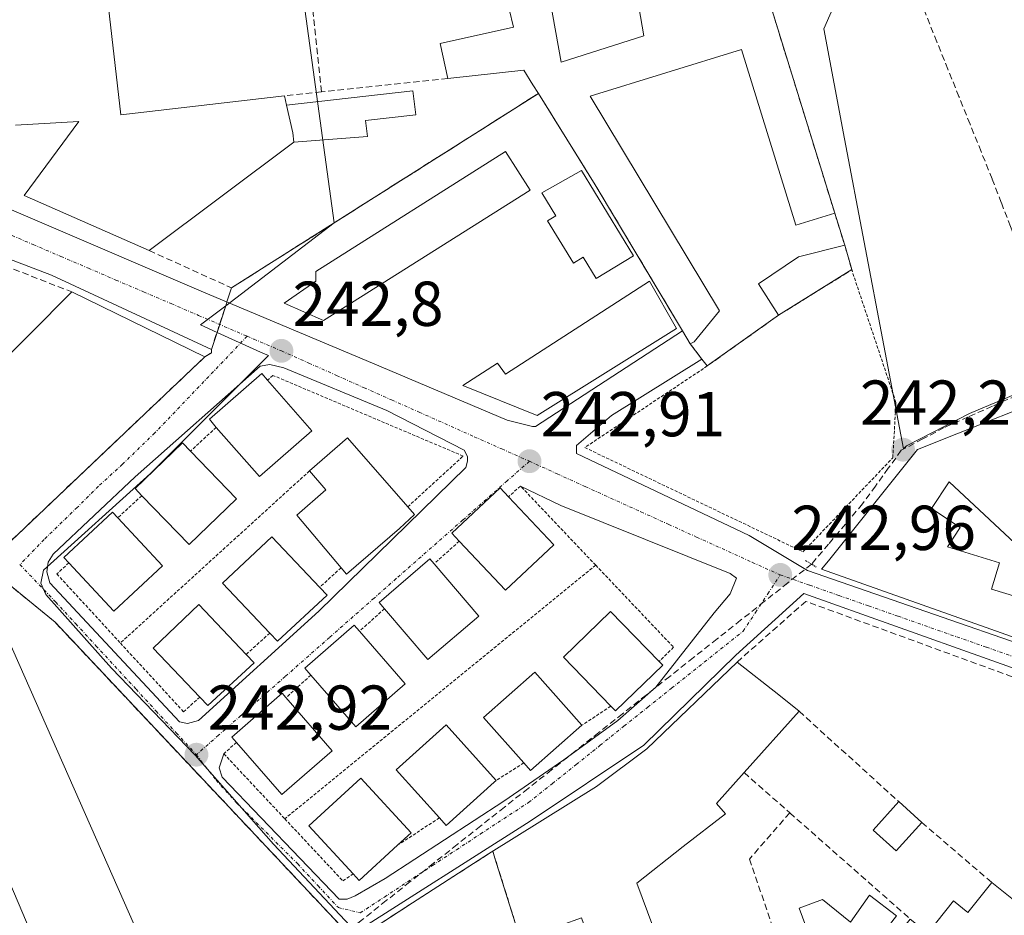
# Model space of a CAD drawing. Units: metres. Extents: x 625952 to 629447, y 4648591 to 4650966.
# Drawn here: x 628407 to 628563, y 4648827 to 4648969 of the extents above; entities that cross this region are included whole.
import ezdxf
from ezdxf.enums import TextEntityAlignment as Align

# ---------------------------------------------------------------- set-up
doc = ezdxf.new("R2010")
doc.units = ezdxf.units.M
doc.header["$MEASUREMENT"] = 0
for name, pattern in [('TRAZO_Y_PUNTO', [1, 0.5, -0.25, 0, -0.25]), ('TRAZOS', [0.75, 0.5, -0.25]), ('TRAZOS2', [0.375, 0.25, -0.125]), ('TRAZOSX2', [1.5, 1, -0.5])]:
    doc.linetypes.add(name, pattern=pattern)
for name, color, linetype, lineweight in [('Alambrada', 19, 'TRAZOS', 0), ('Carátula', 7, 'Continuous', 5), ('Corriente artificial lineal', 5, 'TRAZOSX2', 13), ('Edificación', 1, 'Continuous', 13), ('Edificación Cxs', 1, 'Continuous', 13), ('Edificación industrial', 135, 'Continuous', 13), ('Edificación industrial Cxs', 135, 'Continuous', 13), ('Edificación ligera', 1, 'Continuous', 0), ('Edificación ligera Cxs', 1, 'Continuous', 0), ('Elemento construido', 1, 'Continuous', 0), ('Muro lineal', 1, 'TRAZOSX2', 13), ('Núcleo urbano CxS', 19, 'Continuous', 0), ('Puente lineal', 2, 'TRAZOS2', 0), ('Punto de cota en terreno', 7, 'Continuous', 0), ('Recinto industrial', 135, 'TRAZOSX2', 0), ('Recinto industrial CxS', 135, 'Continuous', 0), ('Rótulo de punto de cota en terreno', 19, 'Continuous', 0), ('Valla', 19, 'TRAZOS', 0), ('Vía urbana eje', 5, 'TRAZO_Y_PUNTO', 0)]:
    doc.layers.add(name, color=color, linetype=linetype, lineweight=lineweight)
doc.styles.add('Arial', font='txt', dxfattribs={"height": 0.2})

# ---------------------------------------------------------------- blocks, each defined once
blk = doc.blocks.new('5PATER')
at = {"layer": 'Carátula', "linetype": 'Continuous', "lineweight": 5}
h = blk.add_hatch(color=250, dxfattribs=at)
edge = h.paths.add_edge_path()
edge.add_ellipse((0, 0.01), major_axis=(-1.33, -1.34), ratio=0.999422, start_angle=0, end_angle=360)
blk = doc.blocks.new('*U175')
at = {"layer": 'Edificación Cxs', "color": 1, "linetype": 'Continuous', "lineweight": 13}
for points in [[(628467.1501, 4648817.1701, 243.081), (628464.3901, 4648815.2301, 242.8895), (628449.8901, 4648805.1301, 242.7451), (628444.8001, 4648804.3901, 242.7331), (628451.0701, 4648787.5801, 242.7899), (628471.2801, 4648795.3701, 242.7947), (628474.1201, 4648796.4601, 242.767), (628477.7701, 4648787.2801, 242.817), (628399.8001, 4648757.9701, 242.8074), (628389.1001, 4648785.2301, 242.7292), (628385.3501, 4648797.4801, 242.8151), (628392.5301, 4648800.0501, 242.678), (628396.7601, 4648787.5001, 242.7873), (628402.5601, 4648768.8301, 242.8663), (628416.5501, 4648774.1701, 242.944), (628431.8901, 4648780.0101, 243.0005), (628419.1201, 4648814.7401, 242.593), (628439.3701, 4648812.4801, 242.2184), (628445.2301, 4648813.8301, 242.3049), (628460.0001, 4648823.4101, 243.1588), (628469.2201, 4648829.3901, 243.2614), (628481.2101, 4648837.1201, 243.2315), (628498.3201, 4648847.7601, 243.227), (628506.2501, 4648853.7301, 243.2685), (628520.5301, 4648867.4601, 243.1746), (628527.1001, 4648862.2601, 242.8625), (628530.3101, 4648859.6701, 242.7962), (628521.6201, 4648849.9801, 243.0027), (628517.2301, 4648845.1001, 242.9373), (628518.6601, 4648843.4701, 242.8811), (628512.0101, 4648838.2801, 242.9469), (628504.6501, 4648832.5101, 243.1889), (628512.1001, 4648812.5101, 242.8698), (628528.4801, 4648818.6201, 242.9339), (628533.3301, 4648820.4301, 242.9282), (628530.3101, 4648828.5301, 243.0146), (628533.9801, 4648829.9101, 242.9832), (628538.4201, 4648826.3401, 242.8947), (628541.4301, 4648830.6001, 242.6932), (628545.6801, 4648827.3501, 242.7372), (628542.4301, 4648823.1101, 242.7814), (628543.9001, 4648821.9201, 242.7831), (628547.8701, 4648826.8301, 242.7384), (628550.6201, 4648824.6201, 242.7657), (628554.7101, 4648829.7101, 242.7951), (628556.9601, 4648827.8901, 242.8319), (628560.7601, 4648832.6001, 242.6612), (628564.6901, 4648829.4401, 242.7266), (628572.6401, 4648833.1701, 242.464), (628582.9601, 4648837.5501, 242.5216), (628587.3401, 4648838.6901, 242.6085), (628584.5501, 4648842.4001, 242.7502), (628581.9801, 4648838.9201, 242.5921), (628579.5301, 4648841.7901, 242.7566), (628585.4201, 4648850.4801, 242.783), (628576.6601, 4648853.2501, 242.5911), (628579.4601, 4648859.4601, 242.5408), (628595.8501, 4648854.6001, 242.5546), (628612.6901, 4648838.0501, 242.4558), (628587.2601, 4648827.6701, 242.5832), (628576.4401, 4648823.3501, 242.6359), (628572.3401, 4648822.1001, 242.6441), (628532.5301, 4648807.2101, 242.6932), (628483.3401, 4648789.4401, 242.8072), (628470.3901, 4648824.4801, 243.1941), (628465.8201, 4648821.2301, 243.1532), (628467.1501, 4648817.1701, 243.081)], [(628502.7501, 4648807.7801, 242.6281), (628495.9201, 4648827.0301, 242.9705), (628486.3001, 4648823.5301, 242.9442), (628493.6201, 4648804.3001, 242.6908), (628502.7501, 4648807.7801, 242.6281)]]:
    blk.add_polyline3d(points, close=True, dxfattribs=at)

msp = doc.modelspace()

# ---------------------------------------------------------------- linework, layer by layer
at = {"layer": 'Alambrada', "color": 19, "linetype": 'TRAZOS', "lineweight": 0}
msp.add_polyline3d([(628515.8, 4648914.25, 242.86), (628496.44, 4648901.36, 243), (628530.92, 4648884.87, 242.98), (628545.11, 4648899.74, 242.53), (628545.61, 4648908.49, 242.6), (628538.62, 4648929.48, 242.71)], dxfattribs=at)
at = {"layer": 'Corriente artificial lineal', "color": 5, "linetype": 'TRAZOSX2', "lineweight": 13}
for points in [[(628572.28, 4648912.97, 242.12), (628570.87, 4648917, 242.36), (628569.46, 4648921.02, 242.41), (628568.05, 4648925.05, 242.3), (628566.6, 4648928.8, 242.19), (628565.15, 4648932.56, 242.33), (628563.7, 4648936.31, 242.27), (628562.25, 4648940.07, 242.2), (628560.8, 4648943.82, 242.32), (628559.05, 4648948.16, 242.38), (628557.31, 4648952.5, 242.48), (628555.56, 4648956.83, 242.37), (628553.81, 4648961.17, 242.35), (628552.07, 4648965.51, 242.22), (628550.32, 4648969.85, 242.19), (628548.57, 4648974.18, 242.36), (628546.83, 4648978.52, 242.3), (628545.08, 4648982.86, 242.15)], [(628572.28, 4648912.97, 242.12), (628568.47, 4648911.28, 242.25), (628564.66, 4648909.59, 242.22), (628560.85, 4648907.9, 242.19), (628557.03, 4648906.21, 242.29), (628553.22, 4648904.51, 242.25), (628549.83, 4648902.71, 242.38), (628546.45, 4648900.92, 242.53), (628544.4, 4648898.09, 242.52), (628542.36, 4648895.27, 242.47), (628540.31, 4648892.45, 242.47), (628537.63, 4648889.27, 242.51), (628534.95, 4648886.1, 242.76), (628532.27, 4648882.92, 243.02)], [(628532.27, 4648882.92, 243.02), (628528.53, 4648879.97, 243), (628524.8, 4648877.01, 243.06), (628521.07, 4648874.06, 243.05), (628517.34, 4648871.1, 243.07), (628513.6, 4648868.15, 243.09), (628509.87, 4648865.19, 243.11), (628506.14, 4648862.24, 243.14), (628502.41, 4648859.28, 243.1), (628498.67, 4648856.33, 243.14), (628494.94, 4648853.37, 243.12), (628491.21, 4648850.42, 243.14), (628487.48, 4648847.46, 243.11), (628483.74, 4648844.51, 243.11), (628480.01, 4648841.56, 243.13), (628476.28, 4648838.6, 243.1), (628472.55, 4648835.65, 243.13), (628468.81, 4648832.69, 243.13), (628465.08, 4648829.74, 243.16), (628461.35, 4648826.78, 243.19), (628457.62, 4648823.83, 242.88)]]:
    msp.add_polyline3d(points, dxfattribs=at)
at = {"layer": 'Edificación', "color": 1, "linetype": 'Continuous', "lineweight": 13}
for points in [[(628487.79, 4648942.06, 243.09), (628455.19, 4648921.42, 242.9), (628448.94, 4648924.19, 242.72), (628453.94, 4648927.68, 242.4), (628453.94, 4648929.18, 242.39), (628483.92, 4648948.17, 244.01), (628487.79, 4648942.06, 243.09)], [(628504.16, 4648931.68, 243.21), (628498.24, 4648928.06, 243.08), (628496.18, 4648931.43, 243.09), (628494.67, 4648930.51, 243.08), (628490.58, 4648937.21, 243.08), (628491.87, 4648938.01, 243.09), (628489.67, 4648941.61, 243.08), (628495.92, 4648945.17, 243.13), (628504.16, 4648931.68, 243.21)], [(628510.91, 4648920.18, 243.16), (628488.92, 4648906.44, 243.02), (628477.17, 4648911.19, 243.03), (628482.67, 4648914.69, 243.13), (628483.92, 4648912.94, 243.15), (628506.66, 4648927.68, 243.22), (628510.91, 4648920.18, 243.16)], [(628453.31, 4648903.98, 242.99), (628445.03, 4648896.76, 243.07), (628438.23, 4648904.55, 242.99), (628437.13, 4648905.83, 242.92), (628445.42, 4648913.05, 242.85), (628446.33, 4648911.99, 242.91), (628453.31, 4648903.98, 242.99)], [(628441.44, 4648893.26, 243.1), (628433.92, 4648886.01, 243), (628426.46, 4648893.74, 243.08), (628425.39, 4648894.87, 242.98), (628432.88, 4648902.12, 242.92), (628434.15, 4648900.8, 242.99), (628441.44, 4648893.26, 243.1)], [(628467.19, 4648888.55, 243), (628458.78, 4648881.37, 243.04), (628457.94, 4648882.37, 243.08), (628450.96, 4648890.69, 243.07), (628455.55, 4648894.67, 243.06), (628452.96, 4648897.67, 242.97), (628458.96, 4648902.89, 243.04), (628468.48, 4648891.99, 243.06), (628469.56, 4648890.75, 243.03), (628467.19, 4648888.55, 243)], [(628491.55, 4648885.96, 243.13), (628483.92, 4648878.8, 243.13), (628476.62, 4648886.56, 243.09), (628475.44, 4648887.83, 243.03), (628483.08, 4648894.99, 242.97), (628484.41, 4648893.58, 243.03), (628491.55, 4648885.96, 243.13)], [(628429.73, 4648882.67, 243.03), (628422.03, 4648875.51, 243.06), (628414.93, 4648883.14, 243.03), (628414.13, 4648883.99, 243), (628421.82, 4648891.17, 242.95), (628422.67, 4648890.26, 243), (628429.73, 4648882.67, 243.03)], [(628455.76, 4648878, 243.01), (628447.89, 4648870.73, 243), (628446.67, 4648872.03, 243.06), (628439.23, 4648879.9, 243.16), (628447, 4648887.26, 243.11), (628454.57, 4648879.26, 243.06), (628455.76, 4648878, 243.01)], [(628479.71, 4648874.73, 243.13), (628471.67, 4648867.85, 243.05), (628464.8, 4648875.88, 243.08), (628463.94, 4648876.89, 243.05), (628471.98, 4648883.76, 243.04), (628472.64, 4648882.98, 243.08), (628479.71, 4648874.73, 243.13)], [(628444.23, 4648867.35, 243.08), (628436.89, 4648860.58, 242.97), (628435.61, 4648861.92, 243.06), (628428.24, 4648869.66, 243.14), (628435.48, 4648876.53, 243.21), (628442.97, 4648868.67, 243.23), (628444.23, 4648867.35, 243.08)], [(628508.76, 4648866.96, 243.14), (628501.29, 4648859.73, 243.11), (628500.57, 4648860.48, 243.14), (628493.06, 4648868.25, 243.25), (628500.53, 4648875.46, 243.19), (628508.19, 4648867.55, 243.16), (628508.76, 4648866.96, 243.14)], [(628404.46, 4648873.05, 243.02), (628429.68, 4648815.92, 242.62), (628411.05, 4648819.76, 242.33), (628391.01, 4648866.88, 242.6), (628403.62, 4648872.67, 243.04), (628404.46, 4648873.05, 243.02)], [(628468.08, 4648863.99, 243.05), (628460.28, 4648857.21, 243.04), (628453.17, 4648865.38, 243.02), (628452.19, 4648866.51, 242.98), (628460.01, 4648873.3, 243.06), (628460.85, 4648872.32, 243.09), (628468.08, 4648863.99, 243.05)], [(628460, 4648823.41, 243.16), (628469.22, 4648829.39, 243.26), (628481.21, 4648837.12, 243.23), (628498.32, 4648847.76, 243.23), (628506.25, 4648853.73, 243.27), (628520.53, 4648867.46, 243.17), (628527.1, 4648862.26, 242.86), (628530.31, 4648859.67, 242.8), (628521.62, 4648849.98, 243), (628517.23, 4648845.1, 242.94), (628518.66, 4648843.47, 242.88), (628512.01, 4648838.28, 242.95), (628504.65, 4648832.51, 243.19), (628512.1, 4648812.51, 242.87)], [(628495.98, 4648857.46, 243.22), (628487.89, 4648850.3, 243.13), (628486.82, 4648851.51, 243.16), (628480.46, 4648858.69, 243.17), (628488.53, 4648865.85, 243.14), (628495.98, 4648857.46, 243.22)], [(628456.53, 4648853.43, 243.05), (628448.6, 4648846.51, 243.1), (628441.42, 4648854.76, 243.12), (628440.69, 4648855.59, 243.04), (628448.64, 4648862.51, 243), (628449.23, 4648861.83, 243.03), (628456.53, 4648853.43, 243.05)], [(628550.62, 4648824.62, 242.77), (628554.71, 4648829.71, 242.8), (628556.96, 4648827.89, 242.83), (628560.76, 4648832.6, 242.66), (628564.69, 4648829.44, 242.73), (628572.64, 4648833.17, 242.46), (628582.96, 4648837.55, 242.52), (628587.34, 4648838.69, 242.61), (628584.55, 4648842.4, 242.75), (628581.98, 4648838.92, 242.59), (628579.53, 4648841.79, 242.76), (628585.42, 4648850.48, 242.78), (628576.66, 4648853.25, 242.59), (628579.46, 4648859.46, 242.54), (628595.85, 4648854.6, 242.55), (628612.69, 4648838.05, 242.46), (628587.26, 4648827.67, 242.58), (628576.44, 4648823.35, 242.64)], [(628482.12, 4648848.46, 243.2), (628474.57, 4648841.64, 243.15), (628473.5, 4648842.83, 243.17), (628466.66, 4648850.42, 243.16), (628474.52, 4648857.51, 243.19), (628482.44, 4648848.73, 243.19), (628482.12, 4648848.46, 243.2)], [(628466.87, 4648838.51, 243.17), (628460.8, 4648832.94, 243.12), (628459.85, 4648833.96, 243.12), (628452.83, 4648841.58, 243.15), (628461.05, 4648849.12, 243.1), (628468.99, 4648840.48, 243.11), (628466.87, 4648838.51, 243.17)], [(628549.69, 4648842.09, 242.59), (628545.62, 4648837.59, 242.73), (628541.98, 4648840.88, 242.64), (628546.05, 4648845.39, 242.64), (628549.69, 4648842.09, 242.59)], [(628533.33, 4648820.43, 242.93), (628530.31, 4648828.53, 243.01), (628533.98, 4648829.91, 242.98), (628538.42, 4648826.34, 242.89), (628541.43, 4648830.6, 242.69), (628545.68, 4648827.35, 242.74)]]:
    msp.add_polyline3d(points, dxfattribs=at)
at = {"layer": 'Edificación Cxs', "color": 1, "linetype": 'Continuous', "lineweight": 13}
for points in [[(628487.79, 4648942.06, 243.09), (628455.19, 4648921.42, 242.9), (628448.94, 4648924.19, 242.72), (628453.94, 4648927.68, 242.4), (628453.94, 4648929.18, 242.39), (628483.92, 4648948.17, 244.01), (628487.79, 4648942.06, 243.09)], [(628504.16, 4648931.68, 243.21), (628498.24, 4648928.06, 243.08), (628496.18, 4648931.43, 243.09), (628494.67, 4648930.51, 243.08), (628490.58, 4648937.21, 243.08), (628491.87, 4648938.01, 243.09), (628489.67, 4648941.61, 243.08), (628495.92, 4648945.17, 243.13), (628504.16, 4648931.68, 243.21)], [(628510.91, 4648920.18, 243.16), (628488.92, 4648906.44, 243.02), (628477.17, 4648911.19, 243.03), (628482.67, 4648914.69, 243.13), (628483.92, 4648912.94, 243.15), (628506.66, 4648927.68, 243.22), (628510.91, 4648920.18, 243.16)], [(628453.31, 4648903.98, 242.99), (628445.03, 4648896.76, 243.07), (628438.23, 4648904.55, 242.99), (628437.13, 4648905.83, 242.92), (628445.42, 4648913.05, 242.85), (628446.33, 4648911.99, 242.91), (628453.31, 4648903.98, 242.99)], [(628441.44, 4648893.26, 243.1), (628433.92, 4648886.01, 243), (628426.46, 4648893.74, 243.08), (628425.39, 4648894.87, 242.98), (628432.88, 4648902.12, 242.92), (628434.15, 4648900.8, 242.99), (628441.44, 4648893.26, 243.1)], [(628467.19, 4648888.55, 243), (628458.78, 4648881.37, 243.04), (628457.94, 4648882.37, 243.08), (628450.96, 4648890.69, 243.07), (628455.55, 4648894.67, 243.06), (628452.96, 4648897.67, 242.97), (628458.96, 4648902.89, 243.04), (628468.48, 4648891.99, 243.06), (628469.56, 4648890.75, 243.03), (628467.19, 4648888.55, 243)], [(628491.55, 4648885.96, 243.13), (628483.92, 4648878.8, 243.13), (628476.62, 4648886.56, 243.09), (628475.44, 4648887.83, 243.03), (628483.08, 4648894.99, 242.97), (628484.41, 4648893.58, 243.03), (628491.55, 4648885.96, 243.13)], [(628429.73, 4648882.67, 243.03), (628422.03, 4648875.51, 243.06), (628414.93, 4648883.14, 243.03), (628414.13, 4648883.99, 243), (628421.82, 4648891.17, 242.95), (628422.67, 4648890.26, 243), (628429.73, 4648882.67, 243.03)], [(628455.76, 4648878, 243.01), (628447.89, 4648870.73, 243), (628446.67, 4648872.03, 243.06), (628439.23, 4648879.9, 243.16), (628447, 4648887.26, 243.11), (628454.57, 4648879.26, 243.06), (628455.76, 4648878, 243.01)], [(628479.71, 4648874.73, 243.13), (628471.67, 4648867.85, 243.05), (628464.8, 4648875.88, 243.08), (628463.94, 4648876.89, 243.05), (628471.98, 4648883.76, 243.04), (628472.64, 4648882.98, 243.08), (628479.71, 4648874.73, 243.13)], [(628444.23, 4648867.35, 243.08), (628436.89, 4648860.58, 242.97), (628435.61, 4648861.92, 243.06), (628428.24, 4648869.66, 243.14), (628435.48, 4648876.53, 243.21), (628442.97, 4648868.67, 243.23), (628444.23, 4648867.35, 243.08)], [(628508.76, 4648866.96, 243.14), (628501.29, 4648859.73, 243.11), (628500.57, 4648860.48, 243.14), (628493.06, 4648868.25, 243.25), (628500.53, 4648875.46, 243.19), (628508.19, 4648867.55, 243.16), (628508.76, 4648866.96, 243.14)], [(628404.46, 4648873.05, 243.02), (628429.68, 4648815.92, 242.62), (628411.05, 4648819.76, 242.33), (628391.01, 4648866.88, 242.6), (628403.62, 4648872.67, 243.04), (628404.46, 4648873.05, 243.02)], [(628468.08, 4648863.99, 243.05), (628460.28, 4648857.21, 243.04), (628453.17, 4648865.38, 243.02), (628452.19, 4648866.51, 242.98), (628460.01, 4648873.3, 243.06), (628460.85, 4648872.32, 243.09), (628468.08, 4648863.99, 243.05)], [(628495.98, 4648857.46, 243.22), (628487.89, 4648850.3, 243.13), (628486.82, 4648851.51, 243.16), (628480.46, 4648858.69, 243.17), (628488.53, 4648865.85, 243.14), (628495.98, 4648857.46, 243.22)], [(628456.53, 4648853.43, 243.05), (628448.6, 4648846.51, 243.1), (628441.42, 4648854.76, 243.12), (628440.69, 4648855.59, 243.04), (628448.64, 4648862.51, 243), (628449.23, 4648861.83, 243.03), (628456.53, 4648853.43, 243.05)], [(628482.12, 4648848.46, 243.2), (628474.57, 4648841.64, 243.15), (628473.5, 4648842.83, 243.17), (628466.66, 4648850.42, 243.16), (628474.52, 4648857.51, 243.19), (628482.44, 4648848.73, 243.19), (628482.12, 4648848.46, 243.2)], [(628466.87, 4648838.51, 243.17), (628460.8, 4648832.94, 243.12), (628459.85, 4648833.96, 243.12), (628452.83, 4648841.58, 243.15), (628461.05, 4648849.12, 243.1), (628468.99, 4648840.48, 243.11), (628466.87, 4648838.51, 243.17)], [(628549.69, 4648842.09, 242.59), (628545.62, 4648837.59, 242.73), (628541.98, 4648840.88, 242.64), (628546.05, 4648845.39, 242.64), (628549.69, 4648842.09, 242.59)]]:
    msp.add_polyline3d(points, close=True, dxfattribs=at)
at = {"layer": 'Edificación industrial', "color": 135, "linetype": 'Continuous', "lineweight": 13}
for points in [[(628378.73, 4649002.56, 241.65), (628417.05, 4649007.13, 241.53), (628417.12, 4649006.52, 241.59), (628429.42, 4649006.48, 241.78), (628430.44, 4648999.53, 242.59), (628418.16, 4648997.58, 242.8), (628423.16, 4648953.94, 243.1), (628448.98, 4648956.96, 243.1), (628449.31, 4648955.48, 243.11)], [(628525.56, 4648971.99, 242.65), (628535.94, 4648938.39, 242.69), (628529.78, 4648936.49, 243.21), (628521.21, 4648964.28, 242.98), (628497.32, 4648956.9, 243.26), (628517.75, 4648922.96, 243.24), (628513.71, 4648918.05, 243.17), (628513.12, 4648917.73, 243.15), (628511.89, 4648919.79, 243.16), (628498.11, 4648942.88, 243.12), (628489.11, 4648957.32, 243.69), (628488.26, 4648958.69, 243.57), (628486.82, 4648960.99, 243.52), (628474.8, 4648959.71, 243.28), (628473.6, 4648965.23, 243.32), (628485.17, 4648967.8, 243.52), (628479.01, 4648993.49, 243.07)], [(628487.35, 4648992.22, 242.8), (628492.73, 4648962.28, 243.37), (628505.78, 4648966.42, 243.2), (628501.71, 4648989.98, 242.85)], [(628449.31, 4648955.48, 243.11), (628450.3, 4648951.08, 243.1), (628450.5, 4648949.62, 243.09), (628427.63, 4648932.51, 242.84), (628407.89, 4648941.19, 242.81), (628416.53, 4648952.89, 243.02), (628406.49, 4648952.33, 242.84)], [(628538.62, 4648929.48, 242.71), (628527.07, 4648922.28, 243.05), (628523.89, 4648927.22, 243.27), (628530.22, 4648931.49, 243.27), (628537.51, 4648933.35, 242.97), (628538.62, 4648929.48, 242.71)], [(628436.43, 4648915.71, 242.86), (628403.71, 4648884.64, 242.94), (628388.89, 4648899.33, 243.08), (628415.39, 4648925.95, 242.89), (628436.43, 4648915.71, 242.86)], [(628584.8, 4648864.08, 242.55), (628533.85, 4648882.12, 243), (628534.94, 4648883.46, 243.03), (628549.03, 4648901.06, 242.41), (628575.17, 4648911.46, 242.19)], [(628573.92, 4648877.32, 242.62), (628554.01, 4648895.92, 242.54), (628551.24, 4648891.71, 242.65), (628555.76, 4648888.73, 242.62), (628553.73, 4648885.67, 242.65), (628561.98, 4648883.15, 242.62), (628560.71, 4648878.97, 242.67), (628577.93, 4648873.76, 242.6)]]:
    msp.add_polyline3d(points, dxfattribs=at)
at = {"layer": 'Edificación industrial Cxs', "color": 135, "linetype": 'Continuous', "lineweight": 13}
for points in [[(628378.73, 4649002.56, 241.65), (628417.05, 4649007.13, 241.53), (628417.12, 4649006.52, 241.59), (628429.42, 4649006.48, 241.78), (628430.44, 4648999.53, 242.59), (628418.16, 4648997.58, 242.8), (628423.16, 4648953.94, 243.1), (628448.98, 4648956.96, 243.1), (628449.31, 4648955.48, 243.11), (628449.31, 4648955.48, 243.11), (628450.3, 4648951.08, 243.1), (628450.5, 4648949.62, 243.09), (628427.63, 4648932.51, 242.84), (628407.89, 4648941.19, 242.81), (628416.53, 4648952.89, 243.02), (628406.49, 4648952.33, 242.84)], [(628525.56, 4648971.99, 242.65), (628535.94, 4648938.39, 242.69), (628529.78, 4648936.49, 243.21), (628521.21, 4648964.28, 242.98), (628497.32, 4648956.9, 243.26), (628517.75, 4648922.96, 243.24), (628513.71, 4648918.05, 243.17), (628513.12, 4648917.73, 243.15), (628511.89, 4648919.79, 243.16), (628498.11, 4648942.88, 243.12), (628489.11, 4648957.32, 243.69), (628488.26, 4648958.69, 243.57), (628486.82, 4648960.99, 243.52), (628474.8, 4648959.71, 243.28), (628473.6, 4648965.23, 243.32), (628485.17, 4648967.8, 243.52), (628479.01, 4648993.49, 243.07)], [(628487.35, 4648992.22, 242.8), (628492.73, 4648962.28, 243.37), (628505.78, 4648966.42, 243.2), (628501.71, 4648989.98, 242.85)], [(628584.8, 4648864.08, 242.55), (628533.85, 4648882.12, 243), (628534.94, 4648883.46, 243.03), (628549.03, 4648901.06, 242.41), (628575.17, 4648911.46, 242.19)], [(628573.92, 4648877.32, 242.62), (628554.01, 4648895.92, 242.54), (628551.24, 4648891.71, 242.65), (628555.76, 4648888.73, 242.62), (628553.73, 4648885.67, 242.65), (628561.98, 4648883.15, 242.62), (628560.71, 4648878.97, 242.67), (628577.93, 4648873.76, 242.6)]]:
    msp.add_polyline3d(points, dxfattribs=at)
for points in [[(628538.62, 4648929.48, 242.71), (628527.07, 4648922.28, 243.05), (628523.89, 4648927.22, 243.27), (628530.22, 4648931.49, 243.27), (628537.51, 4648933.35, 242.97), (628538.62, 4648929.48, 242.71)], [(628436.43, 4648915.71, 242.86), (628403.71, 4648884.64, 242.94), (628388.89, 4648899.33, 243.08), (628415.39, 4648925.95, 242.89), (628436.43, 4648915.71, 242.86)]]:
    msp.add_polyline3d(points, close=True, dxfattribs=at)
at = {"layer": 'Edificación ligera', "color": 1, "linetype": 'Continuous', "lineweight": 0}
for points in [[(628449.31, 4648955.48, 243.11), (628469.3, 4648957.73, 243.27), (628469.73, 4648953.97, 243.19), (628461.82, 4648953.08, 243.16), (628462.11, 4648950.52, 243.14), (628450.5, 4648949.62, 243.09)], [(628450.5, 4648949.62, 243.09), (628450.3, 4648951.08, 243.1), (628449.31, 4648955.48, 243.11)]]:
    msp.add_polyline3d(points, dxfattribs=at)
at = {"layer": 'Edificación ligera Cxs', "color": 1, "linetype": 'Continuous', "lineweight": 0}
msp.add_polyline3d([(628450.5, 4648949.62, 243.09), (628450.3, 4648951.08, 243.1), (628449.31, 4648955.48, 243.11), (628469.3, 4648957.73, 243.27), (628469.73, 4648953.97, 243.19), (628461.82, 4648953.08, 243.16), (628462.11, 4648950.52, 243.14), (628450.5, 4648949.62, 243.09)], close=True, dxfattribs=at)
at = {"layer": 'Elemento construido', "color": 1, "linetype": 'Continuous', "lineweight": 0}
for points in [[(628325.93, 4648984.71, 242.18), (628325.24, 4648985.18, 242.17), (628320.24, 4648975.43, 242.34), (628319.49, 4648974.18, 242.36), (628321.49, 4648973.43, 242.34), (628337.99, 4648966.93, 242.55), (628385.46, 4648947.69, 242.71), (628436.19, 4648925.94, 242.92), (628462.93, 4648914.69, 242.94), (628484.17, 4648905.69, 242.99), (628488.16, 4648904.69, 242.94), (628488.66, 4648904.69, 242.93), (628511.89, 4648919.79, 243.16)], [(628436.43, 4648915.71, 242.86), (628437.45, 4648916.34, 242.86), (628437.45, 4648916.84, 242.87), (628412.21, 4648928.59, 242.83), (628379.48, 4648941.09, 242.76)], [(628433.67, 4648857.73, 242.93), (628435.42, 4648858.23, 242.89), (628454.42, 4648875.47, 243), (628477.66, 4648898.21, 242.98), (628477.91, 4648899.21, 242.98), (628477.91, 4648899.96, 242.97), (628477.41, 4648900.96, 242.97), (628465.17, 4648907.21, 242.91), (628448.92, 4648913.96, 242.84), (628446.68, 4648914.46, 242.85), (628445.18, 4648914.21, 242.84), (628425.43, 4648896.72, 242.91), (628412.44, 4648884.48, 242.94), (628411.69, 4648883.23, 242.93), (628411.44, 4648881.73, 242.86), (628411.94, 4648879.98, 242.8), (628432.42, 4648857.99, 242.96), (628433.67, 4648857.73, 242.93)], [(628756.37, 4648900.49, 242.81), (628758.24, 4648897.05, 242.77), (628760.73, 4648891.05, 242.65), (628761.48, 4648888.3, 242.61), (628761.26, 4648886.73, 242.61), (628760.24, 4648886.66, 242.62), (628755.12, 4648885.67, 242.63), (628749.9, 4648884.17, 242.58), (628690.49, 4648863.41, 242.35), (628624.36, 4648839.45, 242.4), (628622.85, 4648839.45, 242.41), (628618.6, 4648842.2, 242.43), (628600.86, 4648856.95, 242.51), (628586.37, 4648862.95, 242.57), (628531.64, 4648881.94, 243.01), (628522.4, 4648887.44, 242.99), (628495.16, 4648900.44, 242.95), (628495.16, 4648901.19, 242.96), (628495.16, 4648901.69, 242.97), (628500.66, 4648906.44, 242.96), (628514.96, 4648915.34, 242.99)], [(628439.42, 4648852.96, 243.06), (628438.67, 4648850.74, 242.98), (628439.17, 4648849.24, 242.96), (628457.66, 4648829.99, 243.05), (628457.91, 4648829.99, 243.06), (628458.91, 4648829.99, 243.07), (628460.16, 4648830.49, 243.1), (628464.91, 4648833.24, 243.08), (628483.65, 4648845.48, 243.12), (628493.15, 4648851.98, 243.15), (628501.65, 4648858.22, 243.08), (628507.65, 4648863.47, 243.14), (628516.89, 4648875.22, 243.09), (628519.39, 4648878.21, 243.09), (628520.39, 4648880.71, 243), (628519.39, 4648881.46, 243.01), (628492.66, 4648892.21, 243.04), (628486.28, 4648895.28, 243.02)], [(628401.31, 4648755.15, 242.77), (628613.64, 4648835.57, 242.42), (628613.75, 4648835.79, 242.42), (628613.5, 4648837.79, 242.44), (628596.26, 4648855.28, 242.54), (628574.52, 4648862.78, 242.54), (628531.04, 4648878.28, 242.98), (628520.3, 4648868.54, 243.17), (628505.8, 4648854.29, 243.23), (628487.81, 4648842.3, 243.22), (628459.31, 4648824.17, 243.08)]]:
    msp.add_polyline3d(points, dxfattribs=at)
at = {"layer": 'Muro lineal', "color": 1, "linetype": 'TRAZOSX2', "lineweight": 13}
for points in [[(628454.87, 4648957.58, 243.2), (628449.98, 4649002.35, 242.2), (628438.53, 4649005.44, 242.05), (628430.37, 4649006.48, 241.81), (628429.42, 4649006.48, 241.78)], [(628474.8, 4648959.71, 243.28), (628454.87, 4648957.58, 243.2)], [(628427.63, 4648932.51, 242.84), (628440.63, 4648926.59, 242.9), (628489.11, 4648957.32, 243.69)], [(628454.87, 4648957.58, 243.2), (628448.98, 4648956.96, 243.1)], [(628535.94, 4648938.39, 242.69), (628537.51, 4648933.35, 242.97)], [(628389.46, 4648936.14, 242.77), (628415.39, 4648925.95, 242.89)], [(628513.12, 4648917.73, 243.15), (628515.8, 4648914.25, 242.86), (628527.07, 4648922.28, 243.05)], [(628457.76, 4648825.89, 242.96), (628412.75, 4648873.76, 242.91), (628401.42, 4648883.05, 243.07), (628396.73, 4648879.55, 243.09), (628364.56, 4648855.53, 242.7)], [(628579.46, 4648859.46, 242.54), (628531.37, 4648877.05, 242.99), (628520.53, 4648867.46, 243.17)], [(628530.31, 4648859.67, 242.8), (628546.05, 4648845.39, 242.64)], [(628521.62, 4648849.98, 243), (628528.83, 4648843.62, 242.61)], [(628528.83, 4648843.62, 242.61), (628522.46, 4648836.32, 242.91), (628528.48, 4648818.62, 242.93)], [(628528.83, 4648843.62, 242.61), (628547.87, 4648826.83, 242.74)], [(628549.69, 4648842.09, 242.59), (628560.76, 4648832.6, 242.66)]]:
    msp.add_polyline3d(points, dxfattribs=at)
at = {"layer": 'Núcleo urbano CxS', "color": 19, "linetype": 'Continuous', "lineweight": 0}
for points in [[(628446.78, 4649010.35, 241.68), (628447.79, 4649002.94, 242.43), (628456.85, 4648936.87, 243.95), (628439.71, 4648923.77, 242.94), (628435.75, 4648920.74, 242.92), (628438.34, 4648919.56, 242.88), (628445.19, 4648916.43, 242.91), (628446.46, 4648915.91, 242.93), (628427.85, 4648897.28, 243.19), (628410.94, 4648881.98, 242.94), (628410.49, 4648879.93, 242.92), (628411.3, 4648878.15, 242.91), (628421.68, 4648866.51, 242.97), (628434.89, 4648852.76, 243.02), (628447.24, 4648838.66, 243.03), (628460.15, 4648824.94, 242.98), (628460.64, 4648823.83, 242.89), (628478.08, 4648784.52, 242.73), (628479.08, 4648781.15, 242.77), (628499.37, 4648788.81, 242.76), (628577.45, 4648818.28, 242.5)], [(628446.78, 4649010.35, 241.68), (628447.79, 4649002.94, 242.43), (628456.85, 4648936.87, 243.95), (628439.71, 4648923.77, 242.94), (628435.75, 4648920.74, 242.92), (628438.34, 4648919.56, 242.88), (628445.19, 4648916.43, 242.91), (628446.46, 4648915.91, 242.93), (628427.85, 4648897.28, 243.19), (628410.94, 4648881.98, 242.94), (628410.49, 4648879.93, 242.92), (628411.3, 4648878.15, 242.91), (628421.68, 4648866.51, 242.97), (628434.89, 4648852.76, 243.02), (628447.24, 4648838.66, 243.03), (628460.15, 4648824.94, 242.98), (628460.64, 4648823.83, 242.89), (628478.08, 4648784.52, 242.73), (628479.08, 4648781.15, 242.77), (628499.37, 4648788.81, 242.76), (628577.45, 4648818.28, 242.5)], [(628446.78, 4649010.35, 241.68), (628456.25, 4649006.35, 242.13), (628463.07, 4649004.07, 242.28), (628479.64, 4648999.88, 242.68), (628507.38, 4648993.34, 242.66), (628523.11, 4648989.24, 242.09), (628528.09, 4648988.08, 242.05), (628536.35, 4648986.15, 242.21), (628538.82, 4648976.84, 242.55), (628537.41, 4648974.9, 242.5), (628534.22, 4648967.56, 242.47), (628537.48, 4648950.14, 242.52), (628546.8, 4648901.13, 242.38), (628547.26, 4648901.63, 242.35), (628557.23, 4648906.72, 242.32), (628575.61, 4648914.5, 242.31), (628594.02, 4648917.43, 242.28), (628605.69, 4648919.37, 242.26), (628610.67, 4648918.94, 242.26), (628625.49, 4648912.56, 242.27)], [(628446.78, 4649010.35, 241.68), (628456.25, 4649006.35, 242.13), (628463.07, 4649004.07, 242.28), (628479.64, 4648999.88, 242.68), (628507.38, 4648993.34, 242.66), (628523.11, 4648989.24, 242.09), (628528.09, 4648988.08, 242.05), (628536.35, 4648986.15, 242.21), (628538.82, 4648976.84, 242.55), (628537.41, 4648974.9, 242.5), (628534.22, 4648967.56, 242.47), (628537.48, 4648950.14, 242.52), (628546.8, 4648901.13, 242.38), (628547.26, 4648901.63, 242.35), (628557.23, 4648906.72, 242.32), (628575.61, 4648914.5, 242.31), (628594.02, 4648917.43, 242.28), (628605.69, 4648919.37, 242.26), (628610.67, 4648918.94, 242.26), (628625.49, 4648912.56, 242.27)], [(628460.15, 4648824.94, 242.98), (628447.24, 4648838.66, 243.03), (628434.89, 4648852.76, 243.02), (628421.68, 4648866.51, 242.97), (628411.3, 4648878.15, 242.91), (628410.49, 4648879.93, 242.92), (628410.94, 4648881.98, 242.94), (628427.85, 4648897.28, 243.19), (628446.46, 4648915.91, 242.93), (628445.19, 4648916.43, 242.91), (628438.34, 4648919.56, 242.88), (628435.75, 4648920.74, 242.92), (628439.71, 4648923.77, 242.94), (628456.85, 4648936.87, 243.95), (628447.79, 4649002.94, 242.43)], [(628447.79, 4649002.94, 242.43), (628456.85, 4648936.87, 243.95), (628439.71, 4648923.77, 242.94), (628435.75, 4648920.74, 242.92), (628438.34, 4648919.56, 242.88), (628445.19, 4648916.43, 242.91), (628446.46, 4648915.91, 242.93), (628427.85, 4648897.28, 243.19), (628410.94, 4648881.98, 242.94), (628410.49, 4648879.93, 242.92), (628411.3, 4648878.15, 242.91), (628421.68, 4648866.51, 242.97), (628434.89, 4648852.76, 243.02), (628447.24, 4648838.66, 243.03), (628460.15, 4648824.94, 242.98)], [(628537.41, 4648974.9, 242.5), (628534.22, 4648967.56, 242.47), (628537.48, 4648950.14, 242.52), (628546.8, 4648901.13, 242.38), (628547.26, 4648901.63, 242.35), (628557.23, 4648906.72, 242.32), (628575.61, 4648914.5, 242.31), (628594.02, 4648917.43, 242.28), (628605.69, 4648919.37, 242.26), (628610.67, 4648918.94, 242.26), (628625.49, 4648912.56, 242.27), (628635.27, 4648896.59, 242.26), (628662.06, 4648852.8, 242.37), (628664.67, 4648848.53, 242.4), (628663.26, 4648848.07, 242.44), (628629.89, 4648835.73, 242.48), (628621.12, 4648832.81, 242.56), (628577.45, 4648818.28, 242.5)], [(628679.14, 4648972.05, 242.35), (628699.38, 4648957.29, 242.71), (628699.43, 4648957.24, 242.71), (628690.08, 4648942.91, 242.75), (628669.26, 4648930.69, 242.36), (628646.73, 4648918, 242.38), (628638.67, 4648918.01, 242.42), (628625.49, 4648912.56, 242.27), (628610.67, 4648918.94, 242.26), (628605.69, 4648919.37, 242.26), (628594.02, 4648917.43, 242.28), (628575.61, 4648914.5, 242.31), (628557.23, 4648906.72, 242.32), (628547.26, 4648901.63, 242.35), (628546.8, 4648901.13, 242.38), (628546.8, 4648901.13, 242.38), (628537.48, 4648950.14, 242.52), (628534.22, 4648967.56, 242.47), (628537.41, 4648974.9, 242.5)]]:
    msp.add_polyline3d(points, dxfattribs=at)
at = {"layer": 'Puente lineal', "color": 2, "linetype": 'TRAZOS2', "lineweight": 0}
msp.add_polyline3d([(628531.34, 4648883.5, 243.03), (628533.01, 4648882.46, 243.01)], dxfattribs=at)
at = {"layer": 'Recinto industrial', "color": 135, "linetype": 'TRAZOSX2', "lineweight": 0}
for points in [[(628403.71, 4648884.64, 242.94), (628436.43, 4648915.71, 242.86), (628437.45, 4648916.34, 242.86), (628437.45, 4648916.84, 242.87), (628438.34, 4648919.56, 242.91), (628439.71, 4648923.77, 242.94), (628439.91, 4648924.38, 242.93), (628440.63, 4648926.59, 242.9), (628450.55, 4648932.88, 242), (628456.85, 4648936.87, 243.55), (628489.11, 4648957.32, 243.69), (628498.11, 4648942.88, 243.12), (628511.89, 4648919.79, 243.16), (628513.12, 4648917.73, 243.15), (628514.96, 4648915.34, 242.99), (628515.8, 4648914.25, 242.86), (628527.07, 4648922.28, 243.05), (628538.62, 4648929.48, 242.71), (628537.51, 4648933.35, 242.97), (628535.94, 4648938.39, 242.69), (628525.56, 4648971.99, 242.65)], [(628457.76, 4648825.89, 242.96), (628451.17, 4648832.9, 242.95), (628412.75, 4648873.76, 242.91), (628401.42, 4648883.05, 243.07)], [(628486.3, 4648823.53, 242.94), (628482.26, 4648836.46, 243.27), (628481.91, 4648837.56, 243.23), (628481.21, 4648837.12, 243.23), (628469.22, 4648829.39, 243.26), (628460.64, 4648823.83, 243.24)]]:
    msp.add_polyline3d(points, dxfattribs=at)
at = {"layer": 'Recinto industrial CxS', "color": 135, "linetype": 'Continuous', "lineweight": 0}
for points in [[(628525.56, 4648971.99, 242.65), (628535.94, 4648938.39, 242.69), (628537.51, 4648933.35, 242.97), (628538.62, 4648929.48, 242.71), (628527.07, 4648922.28, 243.05), (628515.8, 4648914.25, 242.86), (628514.96, 4648915.34, 242.99), (628513.12, 4648917.73, 243.15), (628511.89, 4648919.79, 243.16), (628498.11, 4648942.88, 243.12), (628489.11, 4648957.32, 243.69), (628456.85, 4648936.87, 243.55), (628450.55, 4648932.88, 242), (628440.63, 4648926.59, 242.9), (628439.91, 4648924.38, 242.93), (628439.71, 4648923.77, 242.94), (628438.34, 4648919.56, 242.91), (628437.45, 4648916.84, 242.87), (628437.45, 4648916.34, 242.86), (628436.43, 4648915.71, 242.86), (628403.71, 4648884.64, 242.94)], [(628401.42, 4648883.05, 243.07), (628412.75, 4648873.76, 242.91), (628451.17, 4648832.9, 242.95), (628457.76, 4648825.89, 242.96)], [(628460.64, 4648823.83, 243.24), (628469.22, 4648829.39, 243.26), (628481.21, 4648837.12, 243.23), (628481.91, 4648837.56, 243.23), (628482.26, 4648836.46, 243.27), (628486.3, 4648823.53, 242.94)]]:
    msp.add_polyline3d(points, dxfattribs=at)
at = {"layer": 'Valla', "color": 19, "linetype": 'TRAZOS', "lineweight": 0}
for points in [[(628468.48, 4648891.99, 243.06), (628477.23, 4648900.01, 242.98), (628447.17, 4648912.77, 242.88), (628446.33, 4648911.99, 242.91)], [(628438.23, 4648904.55, 242.99), (628434.15, 4648900.8, 242.99)], [(628452.96, 4648897.67, 242.97), (628423.07, 4648870.46, 242.98)], [(628498.17, 4648882.76, 243.15), (628486.28, 4648895.28, 243.02), (628484.41, 4648893.58, 243.03)], [(628426.46, 4648893.74, 243.08), (628422.67, 4648890.26, 243)], [(628476.62, 4648886.56, 243.09), (628472.64, 4648882.98, 243.08)], [(628414.93, 4648883.14, 243.03), (628413.03, 4648881.39, 242.9), (628423.07, 4648870.46, 242.98)], [(628498.17, 4648882.76, 243.15), (628449.05, 4648842.68, 243.12)], [(628457.94, 4648882.37, 243.08), (628454.57, 4648879.26, 243.06)], [(628498.17, 4648882.76, 243.15), (628510.48, 4648869.79, 243.13), (628508.19, 4648867.55, 243.16)], [(628464.8, 4648875.88, 243.08), (628460.85, 4648872.32, 243.09)], [(628446.67, 4648872.03, 243.06), (628442.97, 4648868.67, 243.23)], [(628423.07, 4648870.46, 242.98), (628433.05, 4648859.59, 242.99), (628435.61, 4648861.92, 243.06)], [(628453.17, 4648865.38, 243.02), (628449.23, 4648861.83, 243.03)], [(628500.57, 4648860.48, 243.14), (628495.98, 4648857.46, 243.22)], [(628441.42, 4648854.76, 243.12), (628439.42, 4648852.96, 243.06), (628449.05, 4648842.68, 243.12)], [(628486.82, 4648851.51, 243.16), (628482.44, 4648848.73, 243.19)], [(628473.5, 4648842.83, 243.17), (628466.87, 4648838.51, 243.17)], [(628449.05, 4648842.68, 243.12), (628458.21, 4648832.88, 243.1), (628459.85, 4648833.96, 243.12)]]:
    msp.add_polyline3d(points, dxfattribs=at)
at = {"layer": 'Vía urbana eje', "color": 5, "linetype": 'TRAZO_Y_PUNTO', "lineweight": 0}
for points in [[(628321.23, 4648968.08), (628323.3, 4648967.28), (628327.87, 4648965.52), (628332.44, 4648963.77), (628341.58, 4648960.25), (628346.16, 4648958.49), (628355.3, 4648954.97), (628359.87, 4648953.22), (628364.44, 4648951.46), (628369.02, 4648949.7), (628382.73, 4648944.42), (628387.3, 4648942.67), (628391.87, 4648940.91), (628400.59, 4648937.17), (628404.95, 4648935.31), (628409.3, 4648933.44), (628413.66, 4648931.57), (628418.02, 4648929.71), (628422.37, 4648927.84), (628426.73, 4648925.97), (628431.09, 4648924.11), (628435.44, 4648922.24), (628443.1, 4648918.95)], [(628443.1, 4648918.95), (628428.49, 4648903.64), (628423.41, 4648898.72), (628419.6, 4648895.23), (628416.26, 4648891.89), (628411.02, 4648886.81), (628407.21, 4648882.85)], [(628443.1, 4648918.95), (628444.16, 4648918.5), (628448.51, 4648916.64), (628452.87, 4648914.7), (628457.22, 4648912.76), (628461.58, 4648910.82), (628465.93, 4648908.88), (628470.29, 4648906.95), (628478.99, 4648903.07), (628483.35, 4648901.13), (628487.7, 4648899.19)], [(628487.7, 4648899.19), (628484.19, 4648896.1), (628477.18, 4648889.91), (628466.65, 4648880.64), (628463.15, 4648877.54), (628456.13, 4648871.36), (628449.12, 4648865.17), (628442.1, 4648858.99), (628438.59, 4648855.89), (628435.08, 4648852.8)], [(628487.7, 4648899.19), (628492.1, 4648897.2), (628496.51, 4648895.2), (628505.31, 4648891.2), (628509.71, 4648889.21), (628514.12, 4648887.21), (628522.92, 4648883.21), (628527.32, 4648881.22)], [(628407.21, 4648882.85), (628412.86, 4648876.94), (628416.04, 4648873.49), (628419.21, 4648870.04), (628425.56, 4648863.15), (628428.73, 4648859.7), (628431.91, 4648856.25), (628435.08, 4648852.8)], [(628435.08, 4648852.8), (628438.2, 4648848.78), (628441.44, 4648845.21), (628451.1, 4648835.54), (628454.3, 4648832.09), (628457.51, 4648828.64), (628460.98, 4648827.81), (628464.78, 4648830.31), (628472.38, 4648835.29), (628476.17, 4648837.78), (628479.97, 4648840.28), (628487.57, 4648845.26), (628491.34, 4648848.27), (628495.1, 4648851.28), (628498.87, 4648854.29), (628502.64, 4648857.31), (628506.41, 4648860.32), (628510.17, 4648863.33), (628521.48, 4648872.36), (628523.43, 4648875.31), (628525.37, 4648878.26), (628527.32, 4648881.22)], [(628527.32, 4648881.22), (628531.98, 4648879.59), (628536.63, 4648877.95), (628541.28, 4648876.32), (628545.94, 4648874.69), (628555.24, 4648871.43), (628559.9, 4648869.8), (628569.2, 4648866.54), (628573.86, 4648864.91), (628583.16, 4648861.65), (628587.82, 4648860.02), (628596.38, 4648857.19), (628600.07, 4648855.2), (628603.49, 4648852.42), (628606.42, 4648850.36), (628610.04, 4648847.23), (628619.55, 4648837.71)]]:
    msp.add_lwpolyline(points, dxfattribs=at)

# ---------------------------------------------------------------- block references
at = {"layer": 'Edificación Cxs', "color": 1, "linetype": 'Continuous', "lineweight": 13}
msp.add_blockref('*U175', (0, 0), dxfattribs=at)
at = {"layer": 'Punto de cota en terreno', "linetype": 'Continuous', "lineweight": 0}
for p in [(628448.52, 4648916.64, 242.8), (628546.73, 4648901.01, 242.22), (628487.71, 4648899.19, 242.91), (628527.33, 4648881.22, 242.96), (628435.09, 4648852.8, 242.92)]:
    msp.add_blockref('5PATER', p, dxfattribs=at)

# ---------------------------------------------------------------- texts
at = {"layer": 'Rótulo de punto de cota en terreno', "color": 19, "linetype": 'Continuous', "lineweight": 0, "style": 'Arial'}
for s, p in [('242,8', (628450.28, 4648918.4)), ('242,22', (628539.92, 4648902.77)), ('242,91', (628489.47, 4648900.95)), ('242,96', (628529.09, 4648882.98)), ('242,92', (628436.85, 4648854.56))]:
    msp.add_text(s, height=7, dxfattribs=at).set_placement(p, align=Align.BOTTOM_LEFT)

doc.saveas('drawing.dxf')
